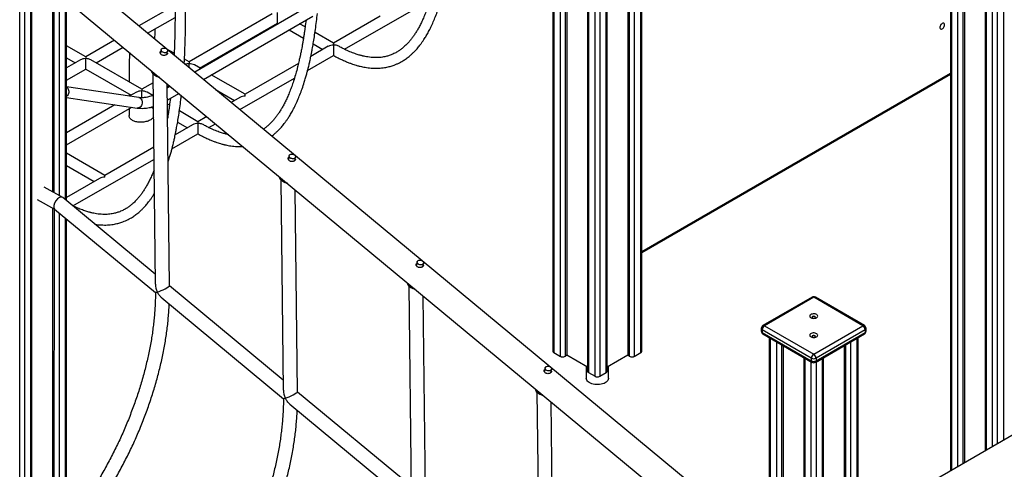
# Model space of a CAD drawing. Units: millimetres. Extents: x 2158 to 27799, y 670 to 15621.
# Drawn here: x 22629 to 24118, y 6934 to 7613 of the extents above; entities that cross this region are included whole.
import ezdxf

# ---------------------------------------------------------------- set-up
doc = ezdxf.new("R2010")
doc.units = ezdxf.units.MM
doc.layers.add('AXONOMETRIC', color=7, linetype='Continuous')
doc.layers.add('TIPTAP_DIM', color=9, linetype='Continuous')

# ---------------------------------------------------------------- blocks, each defined once
blk = doc.blocks.new('LM208_axonometric')
at = {"layer": 'AXONOMETRIC'}
for p, q in [((2026.5, 3455.8), (2026.5, 1407.6)), ((2028, 3454.9), (2028, 1408.4)), ((2054.8, 1423.9), (2054.8, 3454.9)), ((2037.9, 1414.1), (2037.9, 3449.2)), ((2044.9, 3449.2), (2044.9, 1418.2)), ((1992.6, 2728.6), (1992.6, 1388)), ((1995.4, 2730.7), (1995.4, 1389.6)), ((1985.5, 1383.9), (1985, 2720.5)), ((1974.2, 2706.5), (1974.2, 1377.4)), ((1975.6, 2708.4), (1975.6, 1378.2)), ((584, 1339.9), (584, 2605.9)), ((585.5, 1338.7), (585.5, 2606.7)), ((567.1, 1353.9), (567.1, 2600.2)), ((574.1, 2600.2), (574.1, 1348.1)), ((1436.8, 1520.1), (1436.8, 2232.8)), ((1443.9, 2236.9), (1443.9, 1520.1)), ((1453.8, 1525.9), (1453.8, 2240.3)), ((1455.3, 1527.9), (1455.3, 2239.5)), ((1425.5, 2226.2), (1425.5, 1527.9)), ((1426.9, 2227.1), (1426.9, 1525.9)), ((1486.3, 2226.6), (1486.3, 1552)), ((1489.1, 1550.3), (1489.1, 2225.8)), ((1496.2, 2224.2), (1496.2, 1550.3)), ((1506.1, 1556.1), (1506.1, 2222.7)), ((1507.6, 1558.1), (1507.6, 2222.5)), ((1700.1, 1260.4), (612.5, 2160.9)), ((1391.6, 2161.6), (1391.6, 1550.3)), ((1394.4, 2167.3), (1394.4, 1552)), ((1384.5, 1550.3), (1384.5, 2149.2)), ((1373.1, 2133.7), (1373.1, 1558.1)), ((1374.6, 2135.4), (1374.6, 1556.1)), ((590.9, 2126.9), (1700.1, 1208.5)), ((616.6, 2100.4), (616.6, 1799)), ((619.4, 1797.4), (619.4, 2103.3)), ((626.5, 2097.4), (626.5, 1793.4)), ((636.4, 1786.7), (636.4, 2089.2)), ((637.8, 1785.5), (637.8, 2088)), ((1058, 2014.1), (1187.5, 2088.8)), ((801.9, 2080.7), (747.4, 2049.2)), ((1002.1, 2077.9), (831.6, 1979.5)), ((3197, 2083.3), (1834.6, 1296.8)), ((760.5, 2038.3), (801.9, 2062.2)), ((948.7, 2067.5), (823.1, 1995)), ((844.8, 1968.6), (1010.3, 2064.2)), ((1112.1, 2063.8), (1041.5, 2023.1)), ((839.1, 1985.7), (956.7, 2053.6)), ((956.7, 2053.6), (958.3, 2052.6)), ((974.3, 2043.4), (996, 2030.9)), ((998.5, 2047.9), (990.3, 2052.6)), ((1041.5, 2023.1), (1013.5, 2039.3)), ((710.4, 2027.9), (666.8, 2002.7)), ((666.8, 2002.7), (637.8, 2019.4)), ((682.8, 1993.4), (723.6, 2017)), ((780.9, 2013.4), (779.7, 2008)), ((800.6, 2008), (789.5, 2014.3)), ((789.6, 2006.3), (790.7, 2011.3)), ((1033.5, 2018.5), (1007.3, 2003.3)), ((1010.8, 2022.3), (1025.5, 2013.8)), ((637.8, 2000.9), (650.8, 1993.4)), ((658.8, 1998.1), (637.8, 1986)), ((751.6, 1953.7), (674.8, 1998.1)), ((823.1, 1995), (816.1, 1999)), ((1002.3, 1982), (1041.6, 2004.7)), ((637.8, 1967.5), (666.8, 1984.2)), ((666.8, 1984.2), (735.6, 1944.5)), ((840.7, 1984.8), (831.1, 1990.3)), ((988.4, 1992.4), (908, 1946)), ((768.4, 1977.1), (772.1, 1659.2)), ((908, 1946), (856.7, 1975.5)), ((900, 1922.9), (982.4, 1970.5)), ((1507.6, 1708.4), (1974.2, 1977.8)), ((1507.6, 1707), (1974.2, 1976.4)), ((747, 1941.2), (637.8, 1957.3)), ((768.6, 1963.5), (751.6, 1953.7)), ((793.5, 1656.6), (789.9, 1962.1)), ((789.9, 1957.3), (793.3, 1959.3)), ((794.7, 1958.2), (790, 1955.5)), ((863.2, 1953.3), (892, 1936.7)), ((637.8, 1941.1), (744.7, 1925.3)), ((743.6, 1949.1), (732.5, 1943.3)), ((732.5, 1946.3), (732.5, 1943.3)), ((768.3, 1944.1), (759.6, 1949.1)), ((768.3, 1944.1), (768.8, 1945.1)), ((790.2, 1937.1), (805.3, 1945.8)), ((900, 1941.4), (886.8, 1933.8)), ((711.1, 1930.3), (637.8, 1888)), ((637.8, 1869.5), (736.6, 1926.5)), ((766.3, 1926.7), (769, 1925.2)), ((793.5, 1929.5), (790.2, 1931.4)), ((836.5, 1904.7), (808.4, 1920.9)), ((790.5, 1912.8), (791, 1912.5)), ((849.9, 1912.4), (836.5, 1904.7)), ((828.5, 1900.1), (802.2, 1884.9)), ((805.8, 1904), (820.5, 1895.5)), ((852.9, 1895.7), (863, 1901.6)), ((797.2, 1863.6), (836.5, 1886.3)), ((769.7, 1866.2), (695.8, 1823.5)), ((695.8, 1823.5), (637.8, 1857)), ((647.3, 1777.6), (769.9, 1847.8)), ((974.4, 1853.2), (973.2, 1847.8)), ((983.1, 1846.1), (984.1, 1851.2)), ((637.8, 1838.5), (679.8, 1814.3)), ((687.8, 1818.9), (637.8, 1790)), ((961.9, 1816.9), (965.6, 1499)), ((632.2, 1790.1), (604.2, 1805.9)), ((987, 1496.4), (983.4, 1801.9)), ((593.6, 1787.4), (619.7, 1772.8)), ((772, 1674.4), (632.2, 1790.1)), ((616.6, 1774.5), (616.6, 1312.9)), ((619.4, 1310.6), (619.7, 1772.8)), ((619.7, 1772.8), (772.3, 1646.5)), ((626.5, 1767.2), (626.5, 1304.7)), ((636.4, 1296.5), (636.4, 1759)), ((637.8, 1295.3), (637.8, 1757.8)), ((1167.8, 1693), (1166.7, 1687.6)), ((1176.6, 1685.9), (1177.6, 1691)), ((965.4, 1514.2), (793.5, 1656.6)), ((1155.4, 1656.7), (1159.1, 1338.8)), ((782.1, 1638.4), (965.8, 1486.3)), ((1180.4, 1336.2), (1176.8, 1641.7)), ((1764.9, 1639.7), (1690.6, 1596.8)), ((1767.4, 1639.5), (1693.1, 1596.6)), ((1841.6, 1596.6), (1767.4, 1639.5)), ((1844.1, 1596.8), (1769.9, 1639.7)), ((1693.1, 1596.6), (1767.4, 1553.7)), ((1767.4, 1553.7), (1841.6, 1596.6)), ((1688.1, 1592.5), (1688.1, 1588.4)), ((1763.8, 1547.6), (1689.6, 1590.5)), ((1689.6, 1590.5), (1689.6, 1586.4)), ((1689.6, 1586.4), (1763.8, 1543.5)), ((1690.6, 1584.1), (1764.9, 1541.2)), ((1700.1, 1578.6), (1700.1, 908.4)), ((1769.9, 1541.2), (1844.1, 1584.1)), ((1845.1, 1590.5), (1770.9, 1547.6)), ((1770.9, 1543.5), (1845.1, 1586.4)), ((1834.6, 908.4), (1834.6, 1578.6)), ((1845.1, 1590.5), (1845.1, 1586.4)), ((1846.6, 1588.4), (1846.6, 1592.5)), ((1701.6, 1577.8), (1701.6, 909.2)), ((1711.5, 915), (1711.5, 1572)), ((1718.6, 1568), (1718.6, 919)), ((1721.4, 1566.3), (1721.4, 920.7)), ((1813.3, 1566.3), (1813.3, 920.7)), ((1816.1, 919), (1816.1, 1568)), ((1823.2, 1572), (1823.2, 915)), ((1833.1, 909.2), (1833.1, 1577.8)), ((1374.6, 1556.1), (1384.5, 1550.3)), ((1394.4, 1552), (1391.6, 1550.3)), ((1425.5, 1534), (1394.4, 1552)), ((1486.3, 1552), (1455.3, 1534)), ((1489.1, 1550.3), (1486.3, 1552)), ((1496.2, 1550.3), (1506.1, 1556.1)), ((1752.5, 1548.4), (1752.5, 938.6)), ((1782.3, 938.6), (1782.3, 1548.4)), ((1423.5, 1535.2), (1423.5, 1517.3)), ((1457.2, 1517.3), (1457.2, 1535.2)), ((1753.9, 1547.6), (1753.9, 939.4)), ((1763.8, 1547.6), (1763.8, 1543.5)), ((1763.8, 945.2), (1763.8, 1541.8)), ((1770.9, 1547.6), (1770.9, 1543.5)), ((1770.9, 1541.8), (1770.9, 945.2)), ((1780.8, 939.4), (1780.8, 1547.6)), ((1361.3, 1532.8), (1360.2, 1527.4)), ((1370.1, 1525.7), (1371.1, 1530.8)), ((1426.9, 1525.9), (1436.8, 1520.1)), ((1443.9, 1520.1), (1453.8, 1525.9)), ((1158.9, 1354), (987, 1496.4)), ((1348.9, 1496.5), (1352.6, 1178.6)), ((975.6, 1478.2), (1159.3, 1326.1)), ((1373.9, 1176), (1370.3, 1481.5))]:
    blk.add_line(p, q, dxfattribs=at)
at = {"layer": 'AXONOMETRIC', "flags": 128}
for points in [[(956.7, 2053.6), (956.7, 2053.7), (956.7, 2054.1), (956.7, 2054.8), (956.7, 2055.7), (956.7, 2056.9), (956.7, 2058.3), (956.7, 2059.9), (956.7, 2061.6), (956.7, 2063.3), (956.7, 2064.9), (956.7, 2066.6), (956.7, 2068.1), (956.7, 2069.4)], [(1965.3, 2051.1), (1965.2, 2052.1), (1964.8, 2052.9), (1964.2, 2053.4), (1963.4, 2053.6), (1962.5, 2053.4), (1961.6, 2052.9), (1960.6, 2052.2), (1959.8, 2051.2), (1959.1, 2050), (1958.6, 2048.8), (1958.3, 2047.5), (1958.3, 2046.4), (1958.6, 2045.5), (1959.1, 2044.9), (1959.8, 2044.5), (1960.6, 2044.5), (1961.6, 2044.8), (1962.5, 2045.4), (1963.4, 2046.3), (1964.2, 2047.4), (1964.8, 2048.6), (1965.2, 2049.9), (1965.3, 2051.1)], [(782.3, 2015.2), (783.4, 2015.7), (784.6, 2015.9), (786, 2015.8), (787.3, 2015.5), (788.5, 2015), (789.5, 2014.2), (790.3, 2013.3), (790.6, 2012.4), (790.7, 2011.4), (790.3, 2010.6), (789.7, 2009.8), (788.7, 2009.3), (787.5, 2008.9), (786.2, 2008.9), (784.9, 2009.1), (783.6, 2009.5), (782.5, 2010.1), (781.6, 2011), (781, 2011.9), (780.8, 2012.8), (781, 2013.8), (781.5, 2014.6), (782.3, 2015.2)], [(1041.5, 2023.1), (1041.5, 2023.1), (1041.5, 2022.8), (1041.5, 2022.3), (1041.5, 2021.5), (1041.5, 2020.4)], [(666.8, 2002.7), (666.8, 2002.6), (666.8, 2002.4), (666.8, 2001.8), (666.8, 2001), (666.8, 2000)], [(666.8, 1984.2), (666.8, 1984.3), (666.8, 1984.7), (666.8, 1985.4), (666.8, 1986.3), (666.8, 1987.5), (666.8, 1988.9), (666.8, 1990.5), (666.8, 1992.2), (666.8, 1993.9), (666.8, 1995.6), (666.8, 1997.2), (666.8, 1998.7), (666.8, 2000)], [(823.1, 1995), (823.1, 1994.9), (823.1, 1994.7), (823.1, 1994.2), (823.1, 1993.3), (823.1, 1992.2)], [(778.2, 1971.8), (777, 1972), (775, 1972.6), (773.1, 1973.4), (771.3, 1974.4), (769.8, 1975.6), (768.6, 1976.9), (767.6, 1978.3), (767, 1979.8), (766.7, 1981.3), (766.7, 1981.3)], [(823.1, 1986.5), (823.1, 1988.1), (823.1, 1989.6), (823.1, 1991), (823.1, 1992.2)], [(637.8, 1957.3), (638.7, 1956.3), (639.7, 1955.2), (640.4, 1953.8), (641, 1952.2), (641.2, 1950.6), (641.1, 1948.8), (640.7, 1947.2), (640.1, 1945.6), (639.2, 1944.2), (638.1, 1943.1), (637.8, 1942.9)], [(751.6, 1953.7), (751.6, 1953.7), (751.6, 1953.4), (751.6, 1952.8), (751.6, 1952), (751.6, 1951)], [(751.6, 1940.8), (751.6, 1941.5), (751.6, 1943.2), (751.6, 1944.9), (751.6, 1946.6), (751.6, 1948.2), (751.6, 1949.7), (751.6, 1951)], [(747, 1941.2), (747.2, 1941.1), (748.6, 1940.7), (749.7, 1939.9), (750.8, 1938.8), (751.5, 1937.4), (752, 1935.9), (752.3, 1934.2), (752.2, 1932.5), (751.8, 1930.8), (751.2, 1929.2), (750.3, 1927.8), (749.2, 1926.7), (747.9, 1925.9), (746.5, 1925.4), (745.2, 1925.3), (744.7, 1925.3)], [(908, 1943.3), (908, 1944.4), (908, 1945.2), (908, 1945.7), (908, 1946), (908, 1946)], [(836.5, 1904.7), (836.5, 1904.7), (836.5, 1904.5), (836.5, 1903.9), (836.5, 1903.1), (836.5, 1902)], [(975.8, 1855), (976.9, 1855.5), (978.1, 1855.7), (979.5, 1855.6), (980.8, 1855.3), (982, 1854.8), (983, 1854), (983.7, 1853.2), (984.1, 1852.2), (984.2, 1851.3), (983.8, 1850.4), (983.2, 1849.6), (982.2, 1849.1), (981, 1848.7), (979.7, 1848.7), (978.4, 1848.9), (977.1, 1849.3), (976, 1850), (975.1, 1850.8), (974.5, 1851.7), (974.3, 1852.6), (974.5, 1853.6), (975, 1854.4), (975.8, 1855)], [(695.8, 1820.8), (695.8, 1821.9), (695.8, 1822.7), (695.8, 1823.3), (695.8, 1823.5), (695.8, 1823.5)], [(971.7, 1811.6), (970.5, 1811.8), (968.5, 1812.4), (966.6, 1813.2), (964.8, 1814.2), (963.3, 1815.4), (962, 1816.7), (961.1, 1818.1), (960.4, 1819.6), (960.2, 1821.1), (960.2, 1821.1)], [(1169.3, 1694.9), (1170.4, 1695.3), (1171.6, 1695.5), (1173, 1695.4), (1174.3, 1695.1), (1175.5, 1694.6), (1176.5, 1693.8), (1177.2, 1693), (1177.6, 1692), (1177.6, 1691.1), (1177.3, 1690.2), (1176.6, 1689.4), (1175.7, 1688.9), (1174.5, 1688.6), (1173.2, 1688.5), (1171.8, 1688.7), (1170.6, 1689.1), (1169.4, 1689.8), (1168.6, 1690.6), (1168, 1691.5), (1167.8, 1692.5), (1167.9, 1693.4), (1168.5, 1694.2), (1169.3, 1694.9)], [(1165.2, 1651.4), (1164, 1651.6), (1162, 1652.2), (1160.1, 1653), (1158.3, 1654), (1156.8, 1655.2), (1155.5, 1656.5), (1154.6, 1657.9), (1153.9, 1659.4), (1153.6, 1660.9), (1153.6, 1660.9)], [(1771.6, 1608.6), (1772.5, 1609.3), (1773.1, 1610.1), (1773.4, 1610.9), (1773.2, 1611.8), (1772.7, 1612.6), (1771.9, 1613.3), (1770.7, 1613.9), (1769.4, 1614.3), (1767.9, 1614.5), (1766.4, 1614.5), (1765, 1614.2), (1763.7, 1613.8), (1762.6, 1613.2), (1761.8, 1612.4), (1761.4, 1611.6), (1761.4, 1610.7), (1761.7, 1609.9), (1762.4, 1609.1), (1763.4, 1608.4), (1764.6, 1607.9), (1766, 1607.7), (1767.5, 1607.6), (1769, 1607.7), (1770.4, 1608.1), (1771.6, 1608.6)], [(1769.1, 1608.4), (1769.7, 1608.8), (1769.9, 1609.4), (1769.7, 1609.9), (1769.1, 1610.4), (1768.3, 1610.7), (1767.4, 1610.8), (1766.4, 1610.7), (1765.6, 1610.4), (1765, 1609.9), (1764.9, 1609.4), (1765, 1608.8), (1765.6, 1608.4), (1766.4, 1608), (1767.4, 1607.9), (1768.3, 1608), (1769.1, 1608.4)], [(1771.6, 1579.7), (1772.5, 1580.4), (1773.1, 1581.2), (1773.4, 1582.1), (1773.2, 1582.9), (1772.7, 1583.7), (1771.9, 1584.5), (1770.7, 1585), (1769.4, 1585.4), (1767.9, 1585.6), (1766.4, 1585.6), (1765, 1585.3), (1763.7, 1584.9), (1762.6, 1584.3), (1761.8, 1583.5), (1761.4, 1582.7), (1761.4, 1581.8), (1761.7, 1581), (1762.4, 1580.2), (1763.4, 1579.6), (1764.6, 1579.1), (1766, 1578.8), (1767.5, 1578.7), (1769, 1578.8), (1770.4, 1579.2), (1771.6, 1579.7)], [(1769.1, 1579.5), (1769.7, 1580), (1769.9, 1580.5), (1769.7, 1581.1), (1769.1, 1581.5), (1768.3, 1581.9), (1767.4, 1582), (1766.4, 1581.9), (1765.6, 1581.5), (1765, 1581.1), (1764.9, 1580.5), (1765, 1580), (1765.6, 1579.5), (1766.4, 1579.2), (1767.4, 1579.1), (1768.3, 1579.2), (1769.1, 1579.5)], [(1362.8, 1534.7), (1363.8, 1535.1), (1365.1, 1535.3), (1366.4, 1535.2), (1367.8, 1534.9), (1369, 1534.4), (1370, 1533.6), (1370.7, 1532.8), (1371.1, 1531.8), (1371.1, 1530.9), (1370.8, 1530), (1370.1, 1529.2), (1369.2, 1528.7), (1368, 1528.4), (1366.7, 1528.3), (1365.3, 1528.5), (1364, 1528.9), (1362.9, 1529.6), (1362.1, 1530.4), (1361.5, 1531.3), (1361.3, 1532.3), (1361.4, 1533.2), (1361.9, 1534), (1362.8, 1534.7)], [(1770.9, 1543.5), (1770.8, 1542.8), (1770.6, 1542.1), (1770.3, 1541.6), (1769.9, 1541.2), (1769.9, 1541.2)], [(1452.3, 1510.4), (1450.4, 1509.5), (1448.3, 1508.7), (1446.1, 1508.1), (1443.7, 1507.7), (1441.3, 1507.6), (1438.8, 1507.6), (1436.4, 1507.8), (1434, 1508.3), (1431.8, 1508.9), (1429.8, 1509.7), (1428, 1510.7), (1426.5, 1511.8), (1425.2, 1513), (1424.3, 1514.3), (1423.7, 1515.7), (1423.5, 1517.1), (1423.5, 1517.3)], [(1457.2, 1517.3), (1457.2, 1516.7), (1456.9, 1515.3), (1456.2, 1514), (1455.2, 1512.7), (1453.9, 1511.5), (1452.3, 1510.4)], [(1358.6, 1491.2), (1357.5, 1491.4), (1355.5, 1492), (1353.5, 1492.8), (1351.8, 1493.8), (1350.3, 1495), (1349, 1496.3), (1348, 1497.7), (1347.4, 1499.2), (1347.1, 1500.7), (1347.1, 1500.8)]]:
    blk.add_lwpolyline(points, dxfattribs=at)
at = {"layer": 'AXONOMETRIC'}
for centre, radius, start, end in [((1767.4, 1635.4), 5, 60.0026, 119.9982), ((1765.9, 1637.4), 2.51, 54.3795, 114.3078), ((1768.8, 1637.4), 2.52, 65.6956, 125.6171), ((1693.1, 1592.5), 5, 119.997, 180.0001), ((1697.2, 1590.1), 7.68, 122.6058, 177.3934), ((1691.6, 1594.6), 2.51, 54.3795, 114.3078), ((1843.1, 1594.6), 2.52, 65.6956, 125.6171), ((1837.5, 1590.1), 7.68, 2.6044, 57.3956), ((1841.6, 1592.5), 5, 0, 60.0032), ((1690.6, 1592.8), 2.51, 185.6947, 245.6208), ((1693.1, 1588.4), 5, 179.9996, 240.0022), ((1690.6, 1588.7), 2.51, 185.6947, 245.6208), ((1692, 1586.1), 2.4, 172.7498, 235.9425), ((1841.6, 1588.4), 5, 299.9979, 359.9996), ((1842.9, 1586), 2.31, 302.6427, 8.6694), ((1844.1, 1592.8), 2.51, 294.3747, 354.304), ((1844.1, 1588.7), 2.51, 294.3747, 354.304), ((1375.6, 1558.3), 2.51, 185.6928, 245.6262), ((1388, 1557.2), 7.69, 242.612, 297.3872), ((1492.7, 1557.2), 7.69, 242.61, 297.3907), ((1505.1, 1558.3), 2.51, 294.373, 354.3035), ((1771.5, 1547.3), 7.68, 122.6058, 177.3934), ((1763.2, 1547.3), 7.68, 2.6044, 57.3956), ((1767.4, 1554.4), 7.69, 242.611, 297.3898), ((1767.4, 1550.4), 7.69, 242.611, 297.3898), ((1766.2, 1543.2), 2.4, 172.7498, 235.9425), ((1767.4, 1545.6), 5, 240.0021, 299.9967), ((1428, 1528.1), 2.51, 185.6972, 245.6219), ((1440.4, 1527), 7.69, 242.61, 297.3907), ((1452.7, 1528.1), 2.51, 294.373, 354.3035)]:
    blk.add_arc(centre, radius, start, end, dxfattribs=at)
for centre, major_axis, ratio, start_param, end_param in [((1041.5, 2013.8), (11.3, 0), 0.577382, 1.570796, 2.356113), ((666.8, 1993.4), (11.3, 0), 0.577382, 1.570796, 2.356113), ((666.8, 1993.4), (11.3, 0), 0.577382, 0.785479, 1.570796), ((823.1, 1985.7), (11.3, 0), 0.577382, 1.570796, 2.107913), ((823.1, 1985.7), (11.3, 0), 0.577382, 0.785479, 1.570796), ((751.6, 1944.5), (11.3, 0), 0.577382, 1.570796, 2.356113), ((751.6, 1944.5), (11.3, 0), 0.577382, 0.785479, 1.570796), ((908, 1936.7), (11.3, 0), 0.577382, 1.570796, 2.356113), ((836.5, 1895.5), (11.3, 0), 0.577382, 1.570796, 2.356113), ((695.8, 1814.3), (11.3, 0), 0.577382, 1.570796, 2.356113), ((625.9, 1781.5), (6.05, 8.81), 0.517123, 6.236575, 9.378167), ((782.9, 1651.6), (-7.4, 15.4), 0.508349, 0.831874, 1.610533), ((782.9, 1651.6), (10.6, 5.1), 0.08584, 3.880515, 6.243448), ((976.4, 1491.4), (-7.4, 15.4), 0.508349, 0.831874, 1.610533), ((976.4, 1491.4), (10.6, 5.1), 0.08584, 3.880515, 6.243448)]:
    blk.add_ellipse(centre, major_axis=major_axis, ratio=ratio, start_param=start_param, end_param=end_param, dxfattribs=at)
for points, knots in [([(815.7, 1992.6), (815.9, 1994.9), (816.3, 2001.1), (816.7, 2011.1), (817.3, 2024.5), (817.6, 2039.5), (817.9, 2055.7), (817.9, 2070.9), (817.9, 2085.3), (817.9, 2099.5), (817.8, 2114.1), (817.6, 2129.2), (817.4, 2142.4), (817, 2153.7), (816.6, 2162.4), (816, 2170.6), (815.3, 2178.3), (814.5, 2185.4), (813.8, 2191.1), (813.3, 2194.3), (813.1, 2195.4)], [0, 0, 0, 0, 0.035213, 0.095197, 0.153021, 0.239558, 0.320842, 0.396902, 0.466041, 0.535528, 0.60752, 0.682025, 0.759064, 0.80328, 0.845505, 0.884772, 0.921092, 0.954471, 0.98491, 1, 1, 1, 1]), ([(798.2, 2186.7), (798.5, 2184.3), (799.2, 2178.6), (800, 2169.4), (800.7, 2159.6), (801.1, 2149.8), (801.4, 2139.9), (801.6, 2129.5), (801.7, 2118.5), (801.8, 2107.1), (801.9, 2093.5), (802, 2078.3), (801.9, 2062), (801.8, 2047.7), (801.5, 2035.4), (801.2, 2024.7), (800.9, 2014.8), (800.6, 2008.4), (800.4, 2005.3)], [0, 0, 0, 0, 0.038146, 0.08919, 0.145129, 0.195515, 0.249331, 0.30655, 0.367104, 0.430894, 0.495624, 0.592283, 0.682745, 0.767067, 0.830895, 0.890749, 0.946881, 1, 1, 1, 1]), ([(1041.6, 2004.7), (1042.7, 2004), (1046.2, 2002.1), (1051.7, 1999.4), (1057.9, 1996.5), (1063.4, 1994.2), (1068.1, 1992.5), (1072.1, 1991.1), (1075.3, 1990.1), (1078, 1989.3), (1080.1, 1988.8), (1082.5, 1988.2), (1085.5, 1987.5), (1089.4, 1986.8), (1093.8, 1986.1), (1098.4, 1985.6), (1103, 1985.4), (1107.6, 1985.4), (1112, 1985.6), (1116.3, 1986), (1120.3, 1986.6), (1123.9, 1987.4), (1127.1, 1988.2), (1130.2, 1989.1), (1133.5, 1990.3), (1137.2, 1991.8), (1141, 1993.6), (1144.5, 1995.5), (1147.6, 1997.3), (1150.3, 1999.2), (1153, 2001.1), (1155.7, 2003.2), (1158.5, 2005.5), (1161.4, 2008.2), (1164.2, 2011), (1166.6, 2013.6), (1168.9, 2016.2), (1171.1, 2018.9), (1173.4, 2021.9), (1175.8, 2025.2), (1178.6, 2029.4), (1181.8, 2034.5), (1185.3, 2040.8), (1188.9, 2047.7), (1192.4, 2055.4), (1195.8, 2063.8), (1199.2, 2072.9), (1202, 2081.5), (1204.3, 2089.1), (1206, 2095.1), (1207.4, 2100.4), (1208.6, 2105), (1209.5, 2108.8), (1210.2, 2111.9), (1210.8, 2114.8), (1211.6, 2118), (1212.4, 2122.2), (1213.4, 2127.1), (1214.7, 2133.5), (1216.1, 2141.7), (1217.7, 2151.6), (1219.3, 2162.6), (1220.8, 2174.4), (1221.7, 2182.5), (1222.2, 2186.6)], [0, 0, 0, 0, 0.01051, 0.031125, 0.04974, 0.066337, 0.08091, 0.09277, 0.10283, 0.111084, 0.117528, 0.122352, 0.13272, 0.145402, 0.158686, 0.173483, 0.188397, 0.203274, 0.217663, 0.232011, 0.245861, 0.258415, 0.269656, 0.279917, 0.291408, 0.305937, 0.321604, 0.335596, 0.347687, 0.359184, 0.370335, 0.382242, 0.39511, 0.408947, 0.4232, 0.43574, 0.446358, 0.458402, 0.471145, 0.485259, 0.500731, 0.522745, 0.546513, 0.571982, 0.599154, 0.628027, 0.658596, 0.690776, 0.712118, 0.731038, 0.747546, 0.761645, 0.773342, 0.782636, 0.78963, 0.799789, 0.812275, 0.827088, 0.843852, 0.870141, 0.89917, 0.930936, 0.96543, 1, 1, 1, 1]), ([(1204.9, 2176.5), (1204.5, 2172.8), (1203.8, 2167.3), (1202.8, 2160.1), (1202, 2154.7), (1201.1, 2149.3), (1200.2, 2144), (1199.4, 2138.9), (1198.5, 2134.4), (1197.8, 2130.6), (1197.2, 2127.4), (1196.6, 2124.8), (1196.2, 2122.7), (1195.7, 2120.6), (1195.2, 2118.1), (1194.5, 2115), (1193.6, 2111.3), (1192.6, 2107.1), (1191, 2101.1), (1188.9, 2093.4), (1186.2, 2084.7), (1183.4, 2076.3), (1180.5, 2068.6), (1177.5, 2061.3), (1174.4, 2054.6), (1171.4, 2048.6), (1168.4, 2043.2), (1165.8, 2039.1), (1163.8, 2036), (1162.2, 2033.7), (1160.7, 2031.7), (1159.3, 2029.8), (1157.9, 2028), (1156.4, 2026.2), (1154.7, 2024.3), (1152.7, 2022.2), (1150.6, 2020.1), (1148.4, 2018), (1146.2, 2016.1), (1144.2, 2014.5), (1142.1, 2013), (1140.1, 2011.6), (1137.9, 2010.2), (1135.5, 2008.8), (1132.8, 2007.4), (1129.9, 2006.1), (1127.2, 2005), (1124.5, 2004.1), (1121.9, 2003.4), (1118.8, 2002.7), (1115.4, 2002), (1111.6, 2001.6), (1107.5, 2001.3), (1103, 2001.4), (1098.3, 2001.7), (1093.7, 2002.3), (1089.7, 2003), (1086.7, 2003.6), (1084.5, 2004.2), (1082.6, 2004.7), (1080.2, 2005.4), (1077.2, 2006.3), (1073.8, 2007.4), (1070.1, 2008.8), (1066.2, 2010.3), (1061.8, 2012.3), (1056.9, 2014.6), (1052.7, 2016.8), (1050.1, 2018.2), (1049.3, 2018.7)], [0, 0, 0, 0, 0.0347362, 0.051543, 0.0685152, 0.0856509, 0.1029487, 0.1199038, 0.1349089, 0.1471611, 0.1575757, 0.1661535, 0.1728963, 0.1788674, 0.1869835, 0.1974105, 0.2101452, 0.2250084, 0.2405744, 0.2722889, 0.3055119, 0.3345331, 0.3643671, 0.3929395, 0.4197802, 0.4448971, 0.4683018, 0.4899977, 0.501337, 0.5120634, 0.5221756, 0.5316724, 0.5405542, 0.5496296, 0.5606326, 0.5724556, 0.585807, 0.5988941, 0.6111354, 0.622535, 0.6332064, 0.6441999, 0.6548543, 0.6668912, 0.6805543, 0.6951376, 0.7082288, 0.7196298, 0.7313544, 0.7446298, 0.7595442, 0.7755952, 0.7917286, 0.8101372, 0.8286459, 0.846363, 0.861327, 0.8734436, 0.8785412, 0.8850022, 0.8935431, 0.90414, 0.9167535, 0.9287829, 0.9422277, 0.9571674, 0.9737399, 0.9921553, 1, 1, 1, 1]), ([(999.9, 2058.2), (999.4, 2054.4), (998.7, 2048.9), (997.7, 2041.7), (996.9, 2036.3), (996.1, 2031), (995.2, 2025.6), (994.3, 2020.6), (993.5, 2016), (992.7, 2012.2), (992.1, 2009), (991.6, 2006.4), (991.1, 2004.3), (990.7, 2002.2), (990.1, 1999.8), (989.4, 1996.7), (988.6, 1992.9), (987.5, 1988.7), (986, 1982.7), (983.9, 1975), (981.2, 1966.3), (978.3, 1957.9), (975.4, 1950.2), (972.4, 1942.9), (969.4, 1936.2), (966.3, 1930.2), (963.3, 1924.9), (960.8, 1920.7), (958.7, 1917.6), (957.2, 1915.4), (955.7, 1913.3), (954.2, 1911.4), (952.8, 1909.7), (951.3, 1907.8), (949.6, 1905.9), (947.7, 1903.8), (945.5, 1901.7), (943.3, 1899.6), (941.2, 1897.7), (939.1, 1896.1), (937.2, 1894.7), (936, 1893.9), (935.5, 1893.5)], [0, 0, 0, 0, 0.054134, 0.080327, 0.106777, 0.133482, 0.16044, 0.186863, 0.210248, 0.229342, 0.245573, 0.258941, 0.269449, 0.278754, 0.291403, 0.307653, 0.327499, 0.350663, 0.374921, 0.424347, 0.476123, 0.52135, 0.567845, 0.612373, 0.654203, 0.693346, 0.729821, 0.763633, 0.781305, 0.798021, 0.81378, 0.828581, 0.842422, 0.856566, 0.873713, 0.892139, 0.912946, 0.933342, 0.952419, 0.970185, 0.986815, 1, 1, 1, 1]), ([(948.2, 1883), (949, 1883.5), (950.7, 1884.9), (953.4, 1887.2), (956.3, 1889.8), (959.1, 1892.6), (961.6, 1895.3), (963.8, 1897.8), (966, 1900.5), (968.3, 1903.5), (970.7, 1906.8), (973.6, 1911), (976.8, 1916.2), (980.3, 1922.4), (983.8, 1929.3), (987.3, 1937), (990.7, 1945.4), (994.1, 1954.5), (997, 1963.1), (999.2, 1970.7), (1000.9, 1976.7), (1002.3, 1982), (1003.5, 1986.6), (1004.4, 1990.4), (1005.1, 1993.5), (1005.8, 1996.4), (1006.5, 1999.6), (1007.4, 2003.8), (1008.4, 2008.7), (1009.6, 2015.2), (1011, 2023.3), (1012.6, 2033.2), (1014.2, 2044.2), (1015.8, 2056), (1016.7, 2064.1), (1017.1, 2068.1)], [0, 0, 0, 0, 0.016356, 0.036846, 0.058878, 0.081573, 0.10154, 0.118447, 0.137624, 0.157915, 0.180388, 0.205024, 0.240076, 0.277922, 0.318476, 0.361741, 0.407715, 0.456389, 0.507629, 0.541611, 0.571738, 0.598022, 0.620473, 0.639096, 0.653896, 0.665032, 0.681208, 0.70109, 0.724676, 0.751368, 0.793228, 0.839451, 0.89003, 0.944954, 1, 1, 1, 1]), ([(771.5, 2029.3), (771.5, 2030.4), (771.7, 2035.6), (771.9, 2040.8), (772.1, 2044.9), (772.1, 2045)], [0, 0, 0, 0, 0.214947, 0.980186, 1, 1, 1, 1]), ([(781, 2006), (780.6, 2006.4), (779.9, 2007.2), (779.4, 2008.6), (779.6, 2010.1), (780, 2011), (780.4, 2011.3), (780.4, 2011.4)], [0, 0, 0, 0, 0.2443039, 0.4883766, 0.7383502, 0.9925054, 1, 1, 1, 1]), ([(1041.5, 2020.4), (1041.5, 2020.4), (1041.5, 2019.9), (1041.5, 2018.7), (1041.5, 2016.5), (1041.5, 2013.8), (1041.5, 2011), (1041.5, 2008.7), (1041.5, 2006.9), (1041.6, 2005.6), (1041.6, 2004.8), (1041.6, 2004.7), (1041.6, 2004.7)], [0, 0, 0, 0, 0.000815, 0.118752, 0.240172, 0.401739, 0.521731, 0.617546, 0.713814, 0.800566, 0.892127, 1, 1, 1, 1]), ([(1049.3, 2018.7), (1048.4, 2019), (1046.9, 2019.8), (1044.2, 2020.3), (1042.5, 2020.4), (1041.5, 2020.4), (1041.5, 2020.4)], [0, 0, 0, 0, 0.348394, 0.668109, 0.997806, 1, 1, 1, 1]), ([(733, 2009.2), (733, 2007.9), (732.8, 2001.7), (732.7, 1990.3), (732.6, 1976.8), (732.6, 1968.1), (732.6, 1964.7)], [0, 0, 0, 0, 0.088595, 0.419259, 0.771195, 1, 1, 1, 1]), ([(790.1, 2008.9), (790.2, 2008.9), (790.4, 2008.5), (790.5, 2007.7), (790.1, 2006.7), (789.1, 2005.8), (787.6, 2005.1), (785.9, 2004.7), (784, 2004.7), (782.3, 2005.1), (781.4, 2005.8), (781, 2006)], [0, 0, 0, 0, 0.0073494, 0.1322821, 0.2610561, 0.3888002, 0.5124043, 0.6350735, 0.7611923, 0.8902728, 1, 1, 1, 1]), ([(768.3, 1944.1), (768.1, 1944), (766.3, 1943.3), (763.4, 1942.5), (760.1, 1941.6), (756.8, 1941.1), (753.7, 1940.8), (750.6, 1940.8), (748.4, 1941), (747.3, 1941.1), (747, 1941.2)], [0, 0, 0, 0, 0.080228, 0.225459, 0.370949, 0.516929, 0.663735, 0.811765, 0.961528, 1, 1, 1, 1]), ([(794.8, 1939.8), (794.3, 1936.1), (793.7, 1930.5), (792.6, 1923.3), (791.8, 1918), (791.1, 1913.4), (790.7, 1910.6), (790.5, 1909.6)], [0, 0, 0, 0, 0.364342, 0.540626, 0.718644, 0.898378, 1, 1, 1, 1]), ([(791.3, 1843.1), (791.6, 1844), (792.6, 1847.1), (794.2, 1852.3), (795.9, 1858.3), (797.3, 1863.7), (798.4, 1868.2), (799.4, 1872.1), (800.1, 1875.1), (800.7, 1878), (801.4, 1881.3), (802.3, 1885.4), (803.3, 1890.3), (804.5, 1896.8), (806, 1904.9), (807.6, 1914.9), (809.2, 1925.9), (810.5, 1935.8), (811.2, 1942), (811.4, 1944.3)], [0, 0, 0, 0, 0.030504, 0.100998, 0.163494, 0.21802, 0.264592, 0.303226, 0.333928, 0.357029, 0.390584, 0.431828, 0.480756, 0.536128, 0.622965, 0.718851, 0.823775, 0.937712, 1, 1, 1, 1]), ([(805.3, 1945.8), (805.8, 1946.2), (806.6, 1946.7), (807.4, 1947.3), (807.5, 1947.5)], [0, 0, 0, 0, 0.722621, 1, 1, 1, 1]), ([(732.4, 1924.1), (732.4, 1923.5), (732.4, 1920.1), (732.4, 1916.7), (732.4, 1914)], [0, 0, 0, 0, 0.202055, 1, 1, 1, 1]), ([(744.7, 1925.3), (745.4, 1925.2), (747.4, 1925), (750.7, 1924.8), (754.6, 1924.8), (758.6, 1925.2), (762.7, 1925.9), (766.2, 1926.6), (768.3, 1927.3), (769, 1927.5)], [0, 0, 0, 0, 0.092554, 0.255007, 0.418421, 0.58327, 0.749484, 0.916918, 1, 1, 1, 1]), ([(769.2, 1911.3), (768.9, 1910.9), (768.2, 1909.9), (766.4, 1908.4), (764, 1906.9), (761.2, 1905.6), (758, 1904.7), (754.5, 1904), (751, 1903.7), (747.5, 1903.8), (744.2, 1904.2), (741.2, 1905), (738.7, 1906), (736.6, 1907.2), (734.9, 1908.6), (733.6, 1910.1), (732.8, 1911.7), (732.4, 1913), (732.4, 1913.8), (732.4, 1914)], [0, 0, 0, 0, 0.0418, 0.107112, 0.174151, 0.242625, 0.313121, 0.380799, 0.450642, 0.514929, 0.581418, 0.640412, 0.701421, 0.755829, 0.811833, 0.865819, 0.921278, 0.977124, 1, 1, 1, 1]), ([(836.5, 1902), (836.5, 1902), (836.5, 1901.5), (836.5, 1900.3), (836.4, 1898.1), (836.4, 1895.4), (836.4, 1892.6), (836.5, 1890.3), (836.5, 1888.5), (836.5, 1887.2), (836.5, 1886.4), (836.5, 1886.4), (836.5, 1886.3)], [0, 0, 0, 0, 0.000815, 0.118759, 0.240171, 0.401743, 0.521735, 0.617549, 0.713816, 0.800567, 0.892127, 1, 1, 1, 1]), ([(844.2, 1900.3), (843.4, 1900.6), (841.8, 1901.4), (839.2, 1901.9), (837.4, 1902), (836.5, 1902), (836.5, 1902)], [0, 0, 0, 0, 0.348394, 0.668109, 0.997806, 1, 1, 1, 1]), ([(883, 1885), (882.4, 1885.1), (881.2, 1885.4), (879.5, 1885.8), (877.6, 1886.3), (875.1, 1887), (872.1, 1887.9), (868.7, 1889), (865.1, 1890.4), (861.1, 1892), (856.7, 1893.9), (851.8, 1896.2), (847.6, 1898.4), (845, 1899.9), (844.2, 1900.3)], [0, 0, 0, 0, 0.055257, 0.093311, 0.141542, 0.2053, 0.284406, 0.378565, 0.468365, 0.56873, 0.680255, 0.803968, 0.941439, 1, 1, 1, 1]), ([(836.5, 1886.3), (837.7, 1885.7), (841.1, 1883.7), (846.6, 1881), (852.8, 1878.1), (858.3, 1875.9), (863, 1874.1), (867, 1872.7), (870.3, 1871.7), (873, 1870.9), (875.1, 1870.4), (877.4, 1869.8), (880.5, 1869.1), (884.4, 1868.4), (888.7, 1867.7), (893.3, 1867.2), (898, 1867), (901.7, 1867), (903.9, 1867.1), (904.6, 1867.1)], [0, 0, 0, 0, 0.050038, 0.1481884, 0.2368173, 0.3158368, 0.3852175, 0.4416832, 0.489581, 0.5288798, 0.5595602, 0.5825247, 0.6318868, 0.6922666, 0.7555166, 0.825966, 0.8969697, 0.9678019, 1, 1, 1, 1]), ([(974.5, 1845.8), (974.1, 1846.2), (973.4, 1847), (972.9, 1848.5), (973.1, 1849.9), (973.5, 1850.9), (973.9, 1851.1), (973.9, 1851.2)], [0, 0, 0, 0, 0.244302, 0.488374, 0.73835, 0.992504, 1, 1, 1, 1]), ([(983.6, 1848.7), (983.6, 1848.7), (983.9, 1848.3), (983.9, 1847.5), (983.6, 1846.5), (982.6, 1845.6), (981.1, 1844.9), (979.4, 1844.5), (977.5, 1844.5), (975.8, 1845), (974.9, 1845.6), (974.5, 1845.8)], [0, 0, 0, 0, 0.007333, 0.132281, 0.261048, 0.388796, 0.512402, 0.635069, 0.761196, 0.890271, 1, 1, 1, 1]), ([(770.1, 1831.3), (769.2, 1829), (767.3, 1824.4), (764.3, 1817.9), (761.3, 1811.9), (758.2, 1806.5), (755.7, 1802.3), (753.6, 1799.2), (752.1, 1797), (750.6, 1794.9), (749.2, 1793), (747.8, 1791.3), (746.2, 1789.5), (744.6, 1787.5), (742.6, 1785.4), (740.5, 1783.3), (738.3, 1781.2), (736.1, 1779.4), (734, 1777.7), (732, 1776.2), (730, 1774.8), (727.8, 1773.4), (725.4, 1772), (722.7, 1770.6), (719.8, 1769.3), (717, 1768.3), (714.4, 1767.4), (711.7, 1766.6), (708.7, 1765.9), (705.3, 1765.3), (701.5, 1764.8), (697.3, 1764.6), (692.9, 1764.6), (688.1, 1764.9), (683.6, 1765.5), (679.5, 1766.2), (676.6, 1766.9), (674.4, 1767.4), (672.5, 1767.9), (670.1, 1768.6), (667.1, 1769.5), (663.7, 1770.7), (660, 1772), (656.1, 1773.6), (651.8, 1775.5), (648.8, 1776.9), (647.3, 1777.6)], [0, 0, 0, 0, 0.04414, 0.088397, 0.129812, 0.168404, 0.204178, 0.222876, 0.240562, 0.257236, 0.272895, 0.28754, 0.302505, 0.320648, 0.340142, 0.362158, 0.383737, 0.403921, 0.422718, 0.440314, 0.458441, 0.476009, 0.495856, 0.518385, 0.542432, 0.564018, 0.582817, 0.602149, 0.624039, 0.648631, 0.675098, 0.7017, 0.732054, 0.762572, 0.791786, 0.81646, 0.836439, 0.844844, 0.855498, 0.869581, 0.887054, 0.907852, 0.927687, 0.949857, 0.974491, 1, 1, 1, 1]), ([(680.9, 1749.8), (681.8, 1749.6), (684.2, 1749.3), (688.2, 1748.9), (692.9, 1748.6), (697.5, 1748.6), (701.9, 1748.8), (706.1, 1749.2), (710.1, 1749.9), (713.8, 1750.6), (717, 1751.5), (720.1, 1752.4), (723.4, 1753.5), (727.1, 1755), (730.9, 1756.9), (734.4, 1758.7), (737.5, 1760.6), (740.2, 1762.4), (742.9, 1764.3), (745.6, 1766.4), (748.4, 1768.8), (751.3, 1771.4), (754, 1774.2), (756.5, 1776.9), (758.7, 1779.5), (760.9, 1782.1), (763.2, 1785.1), (765.7, 1788.4), (768.1, 1792.1), (769.7, 1794.7), (770.5, 1796)], [0, 0, 0, 0, 0.022007, 0.062503, 0.103318, 0.144034, 0.183412, 0.222679, 0.260584, 0.29494, 0.325704, 0.353787, 0.385236, 0.424999, 0.467876, 0.506168, 0.539259, 0.570723, 0.601242, 0.633828, 0.669045, 0.706912, 0.74592, 0.78024, 0.809299, 0.842259, 0.877136, 0.915761, 0.958106, 1, 1, 1, 1]), ([(1168, 1685.6), (1167.6, 1686), (1166.9, 1686.8), (1166.4, 1688.3), (1166.6, 1689.7), (1167, 1690.7), (1167.4, 1691), (1167.4, 1691)], [0, 0, 0, 0, 0.244301, 0.488385, 0.738356, 0.992505, 1, 1, 1, 1]), ([(1177.1, 1688.5), (1177.1, 1688.5), (1177.4, 1688.1), (1177.4, 1687.3), (1177.1, 1686.3), (1176.1, 1685.4), (1174.6, 1684.7), (1172.9, 1684.3), (1171, 1684.3), (1169.3, 1684.8), (1168.4, 1685.4), (1168, 1685.6)], [0, 0, 0, 0, 0.007342, 0.132282, 0.261053, 0.388799, 0.512404, 0.635071, 0.761197, 0.890272, 1, 1, 1, 1]), ([(772.3, 1646.5), (772.2, 1644.4), (772.2, 1639.2), (771.9, 1630.8), (771.5, 1621.4), (770.7, 1612), (769.8, 1602.4), (768.6, 1592.7), (767.3, 1583), (765.7, 1573.2), (763.9, 1563.3), (761.9, 1553.3), (759.6, 1543.3), (757.2, 1533.2), (754.6, 1523.2), (751.7, 1513), (748.6, 1502.9), (745.4, 1492.7), (741.9, 1482.5), (738.2, 1472.4), (734.4, 1462.2), (730.3, 1452.1), (726.1, 1442), (721.7, 1431.9), (717.1, 1421.9), (712.3, 1412), (707.3, 1402.1), (702.2, 1392.2), (696.9, 1382.5), (691.5, 1372.8), (685.9, 1363.3), (680.1, 1353.8), (674.2, 1344.4), (668.1, 1335.2), (661.9, 1326.1), (655.6, 1317.1), (649.2, 1308.3), (643.5, 1300.8), (640, 1296.3), (638.7, 1294.6)], [0, 0, 0, 0, 0.019861, 0.047346, 0.074834, 0.102326, 0.129823, 0.157324, 0.184831, 0.212342, 0.239859, 0.267381, 0.294908, 0.32244, 0.349977, 0.377518, 0.405064, 0.432613, 0.460167, 0.487724, 0.515284, 0.542847, 0.570413, 0.59798, 0.62555, 0.653122, 0.680694, 0.708268, 0.735842, 0.763417, 0.790991, 0.818565, 0.846138, 0.87371, 0.901281, 0.92885, 0.956416, 0.98398, 1, 1, 1, 1]), ([(775.3, 1647.2), (775.3, 1647.2), (774.9, 1647), (773.9, 1646.7), (773, 1646.5), (772.4, 1646.4), (772.4, 1646.5), (772.3, 1646.5)], [0, 0, 0, 0, 0.002265, 0.291265, 0.587603, 0.837228, 1, 1, 1, 1]), ([(782.1, 1638.4), (781.5, 1639), (780, 1640.3), (777.7, 1643.2), (776.1, 1645.6), (775.4, 1647.2), (775.3, 1647.2)], [0, 0, 0, 0, 0.24377, 0.540031, 0.998175, 1, 1, 1, 1]), ([(655.1, 1281), (656.6, 1282.9), (660.3, 1287.6), (666.2, 1295.5), (672.9, 1304.6), (679.4, 1313.8), (685.7, 1323.2), (691.9, 1332.6), (698, 1342.2), (703.9, 1352), (709.7, 1361.8), (715.3, 1371.7), (720.7, 1381.7), (726, 1391.8), (731.1, 1401.9), (736, 1412.2), (740.8, 1422.4), (745.3, 1432.8), (749.7, 1443.1), (753.9, 1453.6), (757.8, 1464), (761.6, 1474.4), (765.2, 1484.9), (768.6, 1495.4), (771.8, 1505.9), (774.8, 1516.3), (777.5, 1526.7), (780.1, 1537.1), (782.4, 1547.5), (784.5, 1557.8), (786.4, 1568.1), (788.1, 1578.3), (789.6, 1588.5), (790.8, 1598.5), (791.8, 1608.5), (792.6, 1618.4), (793, 1625.3), (793.1, 1628.9), (793.2, 1629.2)], [0, 0, 0, 0, 0.018199, 0.046975, 0.07575, 0.104522, 0.133292, 0.16206, 0.190828, 0.219594, 0.24836, 0.277125, 0.305891, 0.334657, 0.363423, 0.392191, 0.42096, 0.44973, 0.478502, 0.507277, 0.536054, 0.564834, 0.593617, 0.622404, 0.651194, 0.679989, 0.708788, 0.737592, 0.766401, 0.795214, 0.824033, 0.852858, 0.881687, 0.910523, 0.939364, 0.96821, 0.997061, 1, 1, 1, 1]), ([(1361.5, 1525.4), (1361.1, 1525.8), (1360.3, 1526.6), (1359.9, 1528.1), (1360.1, 1529.5), (1360.4, 1530.5), (1360.9, 1530.8), (1360.9, 1530.8)], [0, 0, 0, 0, 0.244315, 0.488401, 0.73836, 0.992504, 1, 1, 1, 1]), ([(1370.6, 1528.3), (1370.6, 1528.3), (1370.9, 1527.9), (1370.9, 1527.1), (1370.6, 1526.1), (1369.5, 1525.2), (1368.1, 1524.5), (1366.3, 1524.1), (1364.5, 1524.1), (1362.7, 1524.6), (1361.9, 1525.2), (1361.5, 1525.4)], [0, 0, 0, 0, 0.007341, 0.1322824, 0.2610542, 0.3888006, 0.512406, 0.6350773, 0.7612041, 0.8902802, 1, 1, 1, 1]), ([(965.8, 1486.3), (965.7, 1484.2), (965.7, 1479), (965.4, 1470.6), (964.9, 1461.2), (964.2, 1451.8), (963.3, 1442.2), (962.1, 1432.6), (960.8, 1422.8), (959.2, 1413), (957.4, 1403.1), (955.4, 1393.1), (953.1, 1383.1), (950.7, 1373.1), (948, 1363), (945.2, 1352.8), (942.1, 1342.7), (938.9, 1332.5), (935.4, 1322.4), (931.7, 1312.2), (927.9, 1302), (923.8, 1291.9), (919.6, 1281.8), (915.2, 1271.8), (910.6, 1261.7), (905.8, 1251.8), (900.8, 1241.9), (895.7, 1232), (890.4, 1222.3), (884.9, 1212.6), (879.3, 1203.1), (873.6, 1193.6), (867.7, 1184.2), (861.6, 1175), (855.4, 1165.9), (849.1, 1156.9), (842.7, 1148.1), (837, 1140.6), (833.5, 1136.1), (832.2, 1134.4)], [0, 0, 0, 0, 0.0198606, 0.0473453, 0.0748337, 0.1023258, 0.1298224, 0.1573241, 0.1848304, 0.2123423, 0.2398592, 0.2673811, 0.2949083, 0.3224401, 0.3499767, 0.3775181, 0.4050638, 0.4326132, 0.4601668, 0.4877236, 0.5152839, 0.5428469, 0.5704124, 0.5979804, 0.62555, 0.6531217, 0.6806941, 0.7082678, 0.7358423, 0.7634168, 0.7909914, 0.8185651, 0.8461384, 0.8737105, 0.9012814, 0.9288499, 0.9564165, 0.9839804, 1, 1, 1, 1]), ([(968.8, 1487), (968.8, 1487), (968.3, 1486.8), (967.4, 1486.5), (966.5, 1486.3), (965.9, 1486.2), (965.9, 1486.3), (965.8, 1486.3)], [0, 0, 0, 0, 0.002277, 0.291266, 0.587604, 0.837221, 1, 1, 1, 1]), ([(975.6, 1478.2), (974.9, 1478.8), (973.5, 1480.1), (971.1, 1483), (969.6, 1485.4), (968.8, 1487), (968.8, 1487)], [0, 0, 0, 0, 0.243777, 0.540048, 0.998175, 1, 1, 1, 1]), ([(848.6, 1120.8), (850.1, 1122.7), (853.8, 1127.4), (859.7, 1135.3), (866.3, 1144.4), (872.8, 1153.6), (879.2, 1163), (885.4, 1172.4), (891.5, 1182.1), (897.4, 1191.8), (903.2, 1201.6), (908.8, 1211.5), (914.2, 1221.5), (919.5, 1231.6), (924.6, 1241.7), (929.5, 1252), (934.2, 1262.2), (938.8, 1272.6), (943.2, 1283), (947.3, 1293.4), (951.3, 1303.8), (955.1, 1314.3), (958.7, 1324.7), (962.1, 1335.2), (965.3, 1345.7), (968.3, 1356.1), (971, 1366.5), (973.6, 1376.9), (975.9, 1387.3), (978, 1397.6), (979.9, 1407.9), (981.6, 1418.1), (983.1, 1428.3), (984.3, 1438.4), (985.3, 1448.3), (986.1, 1458.2), (986.5, 1465.1), (986.6, 1468.7), (986.6, 1469)], [0, 0, 0, 0, 0.018199, 0.046975, 0.07575, 0.104522, 0.133292, 0.16206, 0.190828, 0.219594, 0.24836, 0.277125, 0.305891, 0.334657, 0.363423, 0.392191, 0.42096, 0.44973, 0.478502, 0.507276, 0.536054, 0.564834, 0.593617, 0.622404, 0.651194, 0.679989, 0.708788, 0.737592, 0.766401, 0.795214, 0.824033, 0.852858, 0.881687, 0.910523, 0.939363, 0.96821, 0.997061, 1, 1, 1, 1])]:
    blk.add_open_spline(points, degree=3, knots=knots, dxfattribs=at)

msp = doc.modelspace()

# ---------------------------------------------------------------- block references
at = {"layer": 'TIPTAP_DIM'}
msp.add_blockref('LM208_axonometric', (22062.2, 5554.5), dxfattribs=at)

doc.saveas('drawing.dxf')
